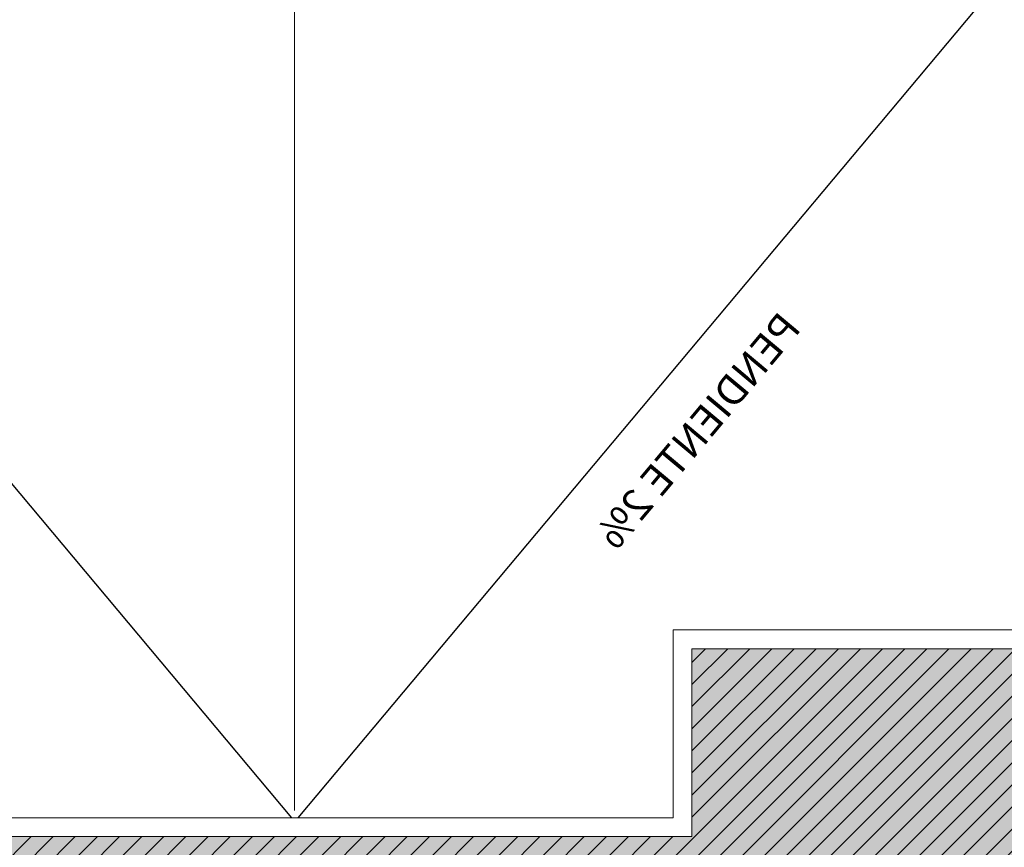
# Model space of a CAD drawing. Units: inches. Extents: x 19 to 307, y 3 to 153.
# Drawn here: x 52 to 60, y 88 to 95 of the extents above; entities that cross this region are included whole.
import ezdxf
from ezdxf.enums import TextEntityAlignment as Align

# ---------------------------------------------------------------- set-up
doc = ezdxf.new("R2010")
doc.units = ezdxf.units.IN
doc.header["$MEASUREMENT"] = 0
doc.linetypes.add('ACAD_ISO02W100', pattern=[15, 12, -3])
doc.layers.add('80-VEGETACION', color=64, linetype='Continuous', lineweight=5)
doc.layers.add('murobajo', color=250, linetype='ACAD_ISO02W100', lineweight=18)
doc.layers.add('SANITARIOS', color=8, linetype='Continuous')
doc.styles.add('ARIAL', font='arial.ttf')
doc.styles.get("Standard").update_dxf_attribs({"font": 'arial.ttf'})
doc.dimstyles.get("Standard").update_dxf_attribs({"dimtxt": 0.18, "dimasz": 0.18, "dimexe": 0.18, "dimexo": 0.0625, "dimgap": 0.09, "dimtad": 0, "dimtih": 1, "dimtoh": 1, "dimdec": 4, "dimzin": 0, "dimdsep": 46, "dimtxsty": 'Standard', "dimcen": 0.09, "dimadec": 0, "dimazin": 0, "dimtfac": 1, "dimtdec": 4, "dimtofl": 0, "dimtmove": 0, "dimatfit": 3, "dimfxl": 0, "dimtolj": 1, "dimtzin": 0, "dimarcsym": 0})

# ---------------------------------------------------------------- blocks, each defined once
blk = doc.blocks.new('TECHOS')
at = {"layer": 'murobajo', "linetype": 'ByBlock'}
blk.add_line((736.9517, 122.4438), (736.9517, 113.6896), dxfattribs=at)
for points in [[(719.1351, 113.5396), (719.1351, 122.6508), (722.4352, 122.6508), (722.4352, 121.1508), (733.7766, 121.1508), (733.7766, 122.6508), (736.9517, 122.6508)], [(754.7682, 113.5396), (754.7682, 122.6508), (751.4682, 122.6508), (751.4682, 121.1508), (740.1267, 121.1508), (740.1267, 122.6508), (736.9517, 122.6508)], [(719.2851, 113.6896), (719.2851, 122.5008), (722.2852, 122.5008), (722.2852, 121.0008), (733.9266, 121.0008), (733.9266, 122.5008), (736.9517, 122.5008)], [(754.6182, 113.6896), (754.6182, 122.5008), (751.6182, 122.5008), (751.6182, 121.0008), (739.9767, 121.0008), (739.9767, 122.5008), (736.9517, 122.5008)]]:
    blk.add_lwpolyline(points, dxfattribs=at)
at = {"layer": 'SANITARIOS', "style": 'ARIAL'}
blk.add_text('PENDIENTE 2%%%', height=0.238096, rotation=129.91979, dxfattribs=at).set_placement((740.1758, 119.4075), align=Align.MIDDLE_CENTER)
at = {"layer": 'SANITARIOS'}
for points in [[(730.4392, 114.7591), (736.9267, 122.5008)], [(743.4641, 114.7591), (736.9767, 122.5008)]]:
    blk.add_leader(points, dimstyle='Standard', override={"dimgap": 0.09, "dimtad": 0, "dimfxl": 1.25}, dxfattribs=at)

msp = doc.modelspace()

# ---------------------------------------------------------------- hatches: boundary and pattern name
at = {"linetype": 'ByBlock', "lineweight": 25}
h = msp.add_hatch(dxfattribs=at)
h.set_pattern_fill('ANSI31', color=256, style=0)
h.set_pattern_definition([(45, (97.95077, -2.27444), (-0.08838835, 0.08838835), [])])
h.paths.add_polyline_path([(36.1986, 97.6213), (34.6986, 95.0232), (34.6986, 85.9121), (36.1986, 88.5101)])
h.paths.add_polyline_path([(71.8318, 88.5101), (68.5317, 88.5101), (68.5317, 90.0101), (57.1902, 90.0101), (57.1902, 88.5101), (54.0152, 88.5101), (50.8401, 88.5101), (50.8401, 90.0101), (39.4987, 90.0101), (39.4987, 88.5101), (36.1986, 88.5101), (34.6986, 85.9121), (37.9987, 85.9121), (38.8647, 87.4121), (49.3401, 87.4121), (49.3401, 85.9121), (55.6902, 85.9121), (56.5563, 87.4121), (67.0317, 87.4121), (67.0317, 85.9121), (70.3318, 85.9121)])
h.paths.add_polyline_path([(61.186, 102.3637), (59.686, 99.7656), (59.686, 97.6213), (61.186, 97.6213)])
h.paths.add_polyline_path([(43.4944, 102.3637), (41.9944, 99.7656), (41.9944, 97.6213), (43.4944, 97.6213)])
h.paths.add_polyline_path([(46.8444, 96.2007), (43.4944, 96.2007), (42.9404, 95.2412), (42.9404, 95.2215), (46.2904, 95.2412)])
h.paths.add_polyline_path([(64.536, 96.2007), (61.186, 96.2007), (60.632, 95.2412), (63.982, 95.2412)])
h.paths.add_polyline_path([(43.4944, 97.4713), (42.9404, 97.4713), (42.9404, 95.9715), (42.9404, 95.2412), (43.4944, 96.2007)])
h.paths.add_polyline_path([(43.3575, 97.2735, -1), (43.3204, 97.2977, 1), (43.2832, 97.3219, 0.999822)], flags=16)
h.paths.add_polyline_path([(61.186, 97.4713), (60.632, 97.4713), (60.632, 95.9715), (60.632, 95.2412), (61.186, 96.2007)])
h.paths.add_polyline_path([(61.0491, 97.2735, -1), (61.012, 97.2977, 1), (60.9748, 97.3219, 0.999822)], flags=16)
h.paths.add_polyline_path([(43.4609, 97.2071), (43.1528, 97.2076), (43.1526, 97.0941), (43.4607, 97.0936)], flags=24)
h.paths.add_polyline_path([(61.1525, 97.2071), (60.8444, 97.2076), (60.8442, 97.0941), (61.1523, 97.0936)], flags=24)
at = {"layer": '80-VEGETACION'}
h = msp.add_hatch(dxfattribs=at)
h.set_pattern_fill('AR-CONC', color=256, scale=0.1, style=0)
h.set_pattern_definition([(310, (3.5061, 157.40643), (0.7172602, 0.062752), [0.075, -0.825]), (5, (3.5061, 157.4064), (-0.1387513, -0.752192), [0.06, -0.66]), (259.5486, (3.5659, 157.41166), (0.5785094, -0.6894395), [0.06374, -0.701142]), (313.8158, (3.5061, 157.2064), (1.067241, 0.165519), [0.1125, -1.2375]), (263.3644, (3.595, 157.2202), (0.934663, -0.974118), [0.09561, -1.051713]), (8.8158, (3.5061, 157.2064), (0.934662, -0.974119), [0.09, -0.99]), (339, (3.6061, 157.25643), (0.596907, 0.402619), [0.075, -0.825]), (34, (3.6061, 157.2564), (0.2433153, -0.72515), [0.06, -0.66]), (288.5486, (3.65586, 157.29), (0.8402226, -0.3225305), [0.06374, -0.701142]), (322.5, (3.50611, 157.40643), (0.01215986, -0.33289385), [0, -0.652, 0, -0.67, 0, -0.6625]), (352.5, (3.5061, 157.40643), (0.2630695, -0.3944117), [0, -0.382, 0, -0.637, 0, -0.2525]), (32.5, (3.28311, 157.40643), (0.5338224, 0.0225549), [0, -0.25, 0, -0.78, 0, -1.035]), (42.5, (3.1831, 157.40643), (0.5831862, -0.100105), [0, -0.325, 0, -0.518, 0, -0.735])])
h.paths.add_polyline_path([(41.9944, 97.6213), (41.9944, 102.5348), (35.2797, 102.5348), (35.2797, 87.5348), (73.5682, 87.5348), (73.5682, 102.5348), (66.036, 102.5348), (66.036, 97.6213), (71.8318, 97.6213), (71.8318, 88.5101), (68.5317, 88.5101), (68.5317, 90.0101), (57.1902, 90.0101), (57.1902, 88.5101), (54.0152, 88.5101), (50.8401, 88.5101), (50.8401, 90.0101), (39.4987, 90.0101), (39.4987, 88.5101), (36.1986, 88.5101), (36.1986, 97.6213)])

# ---------------------------------------------------------------- block references
at = {"linetype": 'ByBlock', "xscale": -1, "rotation": 180}
msp.add_blockref('TECHOS', (-682.9365, 211.1609), dxfattribs=at)

doc.saveas('drawing.dxf')
